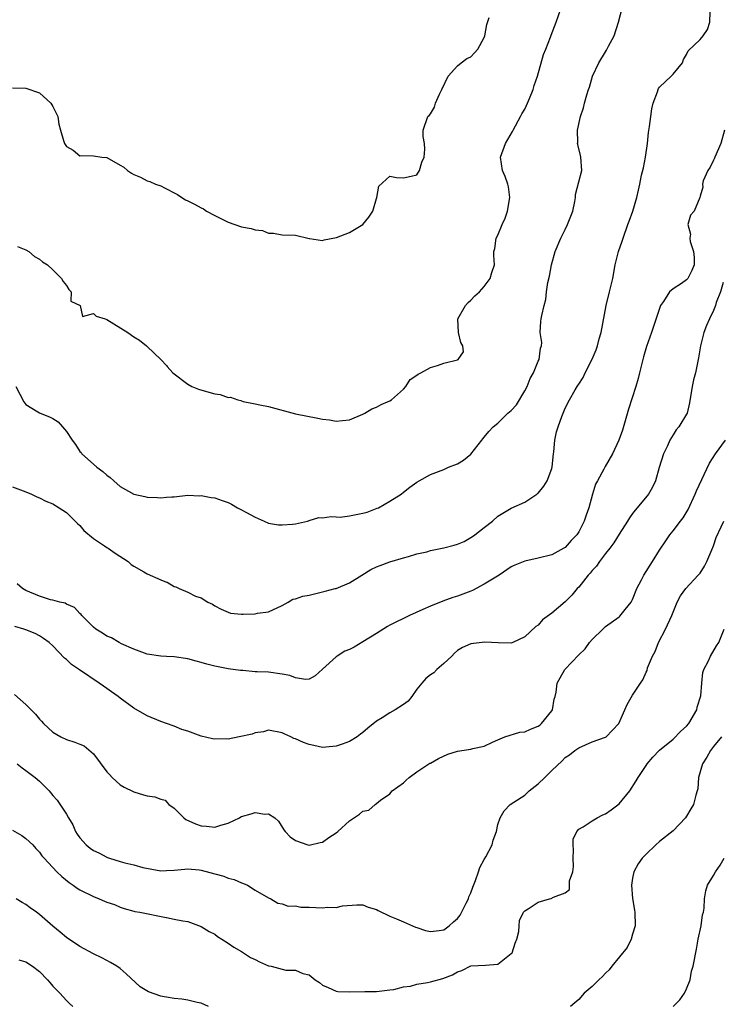
# Model space of a CAD drawing. Units: inches. Extents: x 2559000 to 2562000, y 1539000 to 1542000.
# Drawn here: x 2561014 to 2561118, y 1539125 to 1539271 of the extents above; entities that cross this region are included whole.
import ezdxf

# ---------------------------------------------------------------- set-up
doc = ezdxf.new("R2010")
doc.units = ezdxf.units.IN
doc.header["$MEASUREMENT"] = 0
doc.layers.add('LD25591539_2ft', color=40, linetype='Continuous')

msp = doc.modelspace()

# ---------------------------------------------------------------- linework, layer by layer
at = {"layer": 'LD25591539_2ft'}
for points, elevation in [([(2561013.52, 1539217), (2561014.69, 1539214.69), (2561015, 1539214.33), (2561016.76, 1539213.24), (2561017, 1539213.07), (2561017.13, 1539213), (2561018.5, 1539212.5), (2561019, 1539212.24), (2561019.76, 1539211.76), (2561020.41, 1539211), (2561021, 1539210.28), (2561021.84, 1539209), (2561022.36, 1539208.36), (2561023, 1539207.36), (2561023.17, 1539207.17), (2561023.28, 1539207), (2561025, 1539205.46), (2561025.5, 1539205), (2561026.39, 1539204.39), (2561027, 1539203.81), (2561027.49, 1539203.49), (2561028.02, 1539203), (2561029, 1539202.16), (2561031, 1539201.03), (2561032.65, 1539200.65), (2561033, 1539200.55), (2561034.53, 1539200.53), (2561035, 1539200.45), (2561035.86, 1539200.54), (2561036.62, 1539200.62), (2561037, 1539200.6), (2561039, 1539200.84), (2561040.77, 1539200.77), (2561041, 1539200.8), (2561042.49, 1539200.49), (2561043, 1539200.46), (2561044.09, 1539200.09), (2561045, 1539199.75), (2561045.51, 1539199.51), (2561046.39, 1539199), (2561046.8, 1539198.8), (2561047.71, 1539198.29), (2561049, 1539197.62), (2561050.32, 1539197), (2561051, 1539196.73), (2561052.48, 1539196.48), (2561053, 1539196.44), (2561054.55, 1539196.55), (2561055, 1539196.62), (2561056.75, 1539197), (2561056.93, 1539197.07), (2561057, 1539197.08), (2561058.46, 1539197.54), (2561059, 1539197.51), (2561060.28, 1539197.72), (2561061, 1539197.63), (2561061.62, 1539197.62), (2561063, 1539197.81), (2561065, 1539198.21), (2561065.64, 1539198.36), (2561067.09, 1539198.91), (2561067.3, 1539199), (2561069, 1539199.98), (2561070.66, 1539201), (2561071, 1539201.31), (2561071.95, 1539202.05), (2561073, 1539202.8), (2561073.33, 1539203), (2561075, 1539203.92), (2561077, 1539204.69), (2561077.67, 1539205), (2561079, 1539205.49), (2561079.93, 1539206.07), (2561081, 1539206.96), (2561082.65, 1539209), (2561082.78, 1539209.22), (2561083, 1539209.45), (2561083.68, 1539210.32), (2561084.31, 1539211), (2561085, 1539211.54), (2561086.5, 1539213), (2561087, 1539213.42), (2561087.76, 1539214.24), (2561089, 1539216.34), (2561089.34, 1539217), (2561089.82, 1539218.18), (2561090.28, 1539219), (2561091, 1539220.72), (2561091.16, 1539221), (2561091.34, 1539222.66), (2561091.49, 1539223), (2561091.52, 1539223.52), (2561091.3, 1539225), (2561091.39, 1539226.61), (2561091.44, 1539227), (2561091.53, 1539227.53), (2561091.88, 1539229), (2561092.14, 1539229.86), (2561092.22, 1539231), (2561092.4, 1539232.4), (2561092.65, 1539233.35), (2561092.95, 1539235), (2561093.52, 1539237), (2561094.34, 1539239), (2561095, 1539240.27), (2561095.36, 1539241), (2561096.12, 1539243), (2561096.42, 1539244.42), (2561096.52, 1539245), (2561096.54, 1539245.46), (2561097, 1539247.32), (2561097.46, 1539249), (2561097.34, 1539251), (2561097.25, 1539251.25), (2561096.85, 1539252.85), (2561096.84, 1539253), (2561096.86, 1539253.14), (2561096.83, 1539255), (2561097.27, 1539257), (2561097.71, 1539258.29), (2561097.88, 1539259), (2561098.22, 1539260.22), (2561098.46, 1539261), (2561098.61, 1539261.39), (2561099.07, 1539263), (2561100.01, 1539265), (2561101, 1539266.63), (2561101.15, 1539266.85), (2561101.44, 1539267.44), (2561102.26, 1539269), (2561102.93, 1539271), (2561103.76, 1539274.24)], 8304), ([(2561013.76, 1539237.76), (2561015, 1539237.23), (2561015.43, 1539237), (2561016.26, 1539236.26), (2561017, 1539235.86), (2561017.47, 1539235.47), (2561018.18, 1539235), (2561019, 1539234.28), (2561020.27, 1539233), (2561020.54, 1539232.54), (2561021, 1539231.97), (2561021.36, 1539231.36), (2561021.73, 1539231), (2561021.64, 1539229.64), (2561023.02, 1539229), (2561023.37, 1539227.37), (2561025, 1539227.81), (2561025.42, 1539227.42), (2561026.76, 1539227), (2561027, 1539226.91), (2561030.12, 1539225), (2561031, 1539224.36), (2561031.85, 1539223.85), (2561032.88, 1539223), (2561033, 1539222.92), (2561035, 1539220.96), (2561035.86, 1539220.07), (2561035.96, 1539219.96), (2561036.8, 1539219), (2561039, 1539217.34), (2561039.63, 1539217), (2561040.58, 1539216.58), (2561042.14, 1539216.14), (2561043, 1539215.87), (2561043.81, 1539215.81), (2561045, 1539215.35), (2561045.37, 1539215.37), (2561046.45, 1539215), (2561046.89, 1539214.89), (2561047, 1539214.83), (2561047.23, 1539214.77), (2561049, 1539214.39), (2561049.72, 1539214.28), (2561051, 1539214.01), (2561055, 1539212.94), (2561058.3, 1539212.3), (2561059, 1539212.15), (2561060.01, 1539212.01), (2561061, 1539211.82), (2561061.94, 1539211.94), (2561063, 1539212.03), (2561065, 1539212.86), (2561065.27, 1539213), (2561066.33, 1539213.67), (2561067, 1539213.92), (2561067.69, 1539214.31), (2561069, 1539214.87), (2561069.21, 1539215), (2561071, 1539216.57), (2561071.37, 1539217), (2561072.01, 1539217.99), (2561073, 1539218.64), (2561073.18, 1539218.82), (2561073.57, 1539219), (2561075, 1539219.79), (2561076.08, 1539220.08), (2561077, 1539220.42), (2561079, 1539220.94), (2561079.14, 1539221), (2561079.89, 1539222.11), (2561079.79, 1539223), (2561079.51, 1539223.51), (2561079.18, 1539225), (2561079.05, 1539227), (2561080.2, 1539229), (2561080.59, 1539229.41), (2561081, 1539229.76), (2561081.59, 1539230.41), (2561082.28, 1539231), (2561083, 1539231.82), (2561083.89, 1539233), (2561084.13, 1539233.87), (2561084.51, 1539235), (2561084.39, 1539236.39), (2561084.41, 1539237), (2561084.54, 1539237.46), (2561084.77, 1539239), (2561085, 1539239.42), (2561085.66, 1539241), (2561086.07, 1539241.93), (2561086.46, 1539243), (2561086.81, 1539245), (2561086.59, 1539246.59), (2561086.48, 1539247), (2561086.11, 1539248.11), (2561085.68, 1539249), (2561085.4, 1539251), (2561086.13, 1539253), (2561087.2, 1539254.8), (2561087.29, 1539255), (2561088.38, 1539257), (2561088.58, 1539257.42), (2561089, 1539258.13), (2561089.4, 1539259), (2561089.71, 1539259.71), (2561090.23, 1539261), (2561090.39, 1539261.61), (2561090.91, 1539263), (2561091.77, 1539266.23), (2561092.12, 1539267), (2561092.8, 1539268.8), (2561092.9, 1539269.1), (2561093.64, 1539271), (2561094.33, 1539273)], 8306), ([(2561013, 1539202.11), (2561015, 1539201.35), (2561015.81, 1539201), (2561016.6, 1539200.6), (2561017, 1539200.48), (2561017.97, 1539199.97), (2561019, 1539199.57), (2561019.95, 1539199), (2561021, 1539198.31), (2561021.66, 1539197.66), (2561022.64, 1539196.64), (2561023, 1539196.34), (2561023.61, 1539195.61), (2561025, 1539194.42), (2561026.64, 1539193.36), (2561027, 1539193.11), (2561027.2, 1539193), (2561028.26, 1539192.26), (2561030.16, 1539191), (2561030.6, 1539190.6), (2561031, 1539190.33), (2561032.51, 1539189.49), (2561033, 1539189.19), (2561035, 1539188.29), (2561035.86, 1539187.98), (2561035.94, 1539187.94), (2561037, 1539187.3), (2561037.25, 1539187.25), (2561037.75, 1539187), (2561039, 1539186.46), (2561040.13, 1539185.87), (2561041, 1539185.65), (2561041.96, 1539185), (2561042.7, 1539184.7), (2561043, 1539184.44), (2561043.95, 1539183.95), (2561045, 1539183.49), (2561045.37, 1539183.37), (2561047, 1539183.23), (2561047.23, 1539183.23), (2561049, 1539183.26), (2561049.34, 1539183.34), (2561051, 1539183.55), (2561053, 1539184.5), (2561053.89, 1539185), (2561054.58, 1539185.43), (2561055, 1539185.49), (2561056.1, 1539185.9), (2561057, 1539186.05), (2561059.39, 1539186.61), (2561060.85, 1539187), (2561061, 1539187.04), (2561063, 1539187.87), (2561064.81, 1539189), (2561066.18, 1539189.82), (2561067, 1539190.22), (2561067.55, 1539190.45), (2561069, 1539190.96), (2561071, 1539191.55), (2561071.76, 1539191.76), (2561073, 1539192.16), (2561074.47, 1539192.47), (2561075, 1539192.64), (2561077, 1539193.04), (2561078.55, 1539193.45), (2561079, 1539193.58), (2561080.01, 1539193.99), (2561081.26, 1539194.74), (2561081.58, 1539195), (2561083, 1539196.06), (2561084.2, 1539197), (2561085, 1539197.74), (2561087, 1539198.95), (2561089, 1539199.8), (2561090.81, 1539201), (2561090.91, 1539201.09), (2561091, 1539201.18), (2561091.81, 1539202.19), (2561092.34, 1539203), (2561093, 1539204.81), (2561093.06, 1539205.06), (2561093.26, 1539207), (2561093.31, 1539207.31), (2561093.47, 1539209), (2561093.73, 1539210.27), (2561093.95, 1539211), (2561094.52, 1539212.52), (2561094.68, 1539213), (2561095, 1539213.74), (2561095.64, 1539215), (2561096.48, 1539216.48), (2561096.8, 1539217), (2561096.89, 1539217.11), (2561097, 1539217.31), (2561097.67, 1539218.33), (2561097.96, 1539219), (2561098.98, 1539221.02), (2561099.6, 1539222.4), (2561099.77, 1539223), (2561100.03, 1539224.03), (2561100.33, 1539225), (2561101.07, 1539229), (2561101.57, 1539231), (2561102.05, 1539233), (2561102.41, 1539235), (2561102.89, 1539237), (2561103.45, 1539238.55), (2561103.59, 1539239), (2561104.31, 1539241), (2561104.48, 1539241.52), (2561105.01, 1539243), (2561105.61, 1539245), (2561105.89, 1539246.11), (2561106.09, 1539247), (2561106.34, 1539248.34), (2561106.61, 1539249.39), (2561106.89, 1539251), (2561107.2, 1539253), (2561107.37, 1539254.63), (2561107.53, 1539255.53), (2561107.7, 1539257), (2561107.85, 1539258.15), (2561108.05, 1539259), (2561108.69, 1539260.69), (2561108.78, 1539261), (2561108.85, 1539261.15), (2561109, 1539261.36), (2561110.74, 1539263), (2561111, 1539263.3), (2561112.38, 1539265), (2561112.55, 1539265.45), (2561113, 1539266.21), (2561113.24, 1539266.76), (2561115, 1539268.43), (2561115.46, 1539269), (2561116.1, 1539269.9), (2561116.46, 1539271), (2561116.52, 1539272.52)], 8302), ([(2561013, 1539261.27), (2561015, 1539261.24), (2561017, 1539260.54), (2561018.7, 1539259), (2561019, 1539258.5), (2561019.71, 1539257), (2561019.89, 1539255.89), (2561020.12, 1539255), (2561020.55, 1539253.45), (2561020.71, 1539253), (2561021, 1539252.59), (2561022.03, 1539252.03), (2561023, 1539251.2), (2561023.22, 1539251.22), (2561025, 1539251.17), (2561026.26, 1539251), (2561027, 1539250.92), (2561029, 1539249.81), (2561029.5, 1539249.5), (2561030.06, 1539249), (2561030.64, 1539248.64), (2561031, 1539248.4), (2561032.01, 1539248.01), (2561033, 1539247.47), (2561033.38, 1539247.38), (2561034.24, 1539247), (2561035, 1539246.73), (2561035.57, 1539246.43), (2561035.86, 1539246.29), (2561037, 1539245.72), (2561037.47, 1539245.47), (2561038.15, 1539245), (2561038.68, 1539244.68), (2561039, 1539244.5), (2561040.02, 1539244.02), (2561041, 1539243.45), (2561041.32, 1539243.32), (2561041.78, 1539243), (2561043, 1539242.36), (2561045, 1539241.35), (2561045.97, 1539241), (2561047, 1539240.68), (2561048.43, 1539240.43), (2561049, 1539240.23), (2561050.09, 1539240.09), (2561051, 1539239.74), (2561051.71, 1539239.71), (2561053, 1539239.47), (2561055, 1539239.43), (2561057, 1539238.94), (2561057.06, 1539238.94), (2561059, 1539238.63), (2561059.26, 1539238.74), (2561061.09, 1539239.09), (2561063, 1539239.8), (2561065, 1539241), (2561065.89, 1539242.11), (2561066.44, 1539243), (2561067, 1539244.87), (2561067.06, 1539245), (2561067.33, 1539246.67), (2561069, 1539248.18), (2561069.99, 1539247.99), (2561071, 1539247.94), (2561072.16, 1539248.16), (2561073, 1539248.35), (2561073.39, 1539249), (2561073.74, 1539250.26), (2561074.07, 1539251), (2561074.18, 1539252.18), (2561074.13, 1539253), (2561073.94, 1539254.06), (2561073.93, 1539255), (2561074.61, 1539257), (2561074.81, 1539257.19), (2561075, 1539257.44), (2561075.6, 1539258.4), (2561075.76, 1539259), (2561076.34, 1539260.34), (2561076.69, 1539261), (2561077.66, 1539263), (2561079, 1539264.53), (2561079.58, 1539265), (2561080.39, 1539265.61), (2561081, 1539265.89), (2561081.56, 1539266.44), (2561082.04, 1539267), (2561083, 1539268.76), (2561083.09, 1539269), (2561083.35, 1539270.65), (2561083.7, 1539271.7)], 8308), ([(2561118.63, 1539255), (2561118.09, 1539253), (2561117.21, 1539251), (2561117.16, 1539250.84), (2561117, 1539250.53), (2561116.5, 1539249.5), (2561116.15, 1539249), (2561115.49, 1539247.49), (2561115.37, 1539247), (2561115.44, 1539246.56), (2561115, 1539245.21), (2561114.97, 1539245.03), (2561114.11, 1539243), (2561113.6, 1539242.4), (2561113.2, 1539241), (2561113.59, 1539239.59), (2561113.47, 1539239), (2561113.54, 1539238.46), (2561114.04, 1539237), (2561114.13, 1539236.13), (2561114.14, 1539235), (2561113.81, 1539234.19), (2561113.19, 1539233), (2561113, 1539232.78), (2561112.24, 1539232.24), (2561111, 1539231.45), (2561110.47, 1539231), (2561109.59, 1539229.59), (2561109.16, 1539229), (2561109, 1539228.56), (2561107.81, 1539225), (2561107.08, 1539222.92), (2561106.61, 1539221.39), (2561106.04, 1539219), (2561105.83, 1539218.17), (2561105.5, 1539217), (2561104.38, 1539213.62), (2561103.49, 1539210.51), (2561102.97, 1539209.03), (2561102.02, 1539207), (2561100.91, 1539205.09), (2561100.73, 1539204.73), (2561099.77, 1539203), (2561099.51, 1539202.49), (2561099.03, 1539201), (2561098.51, 1539199), (2561098.11, 1539197.89), (2561097.81, 1539197), (2561097, 1539195.42), (2561096.71, 1539195), (2561095.88, 1539194.12), (2561095, 1539193.12), (2561094.82, 1539193), (2561093, 1539192.03), (2561091, 1539191.53), (2561089, 1539191.09), (2561087.53, 1539190.47), (2561087, 1539190.22), (2561085.19, 1539189), (2561083, 1539187.64), (2561081.26, 1539186.74), (2561081, 1539186.62), (2561079.8, 1539186.2), (2561079, 1539185.88), (2561078.32, 1539185.68), (2561076.84, 1539185.16), (2561075, 1539184.42), (2561073.9, 1539183.9), (2561071.89, 1539183), (2561069, 1539181.56), (2561068.64, 1539181.36), (2561067, 1539180.34), (2561065, 1539179.09), (2561063.68, 1539178.32), (2561063, 1539177.98), (2561062.3, 1539177.7), (2561061.16, 1539177), (2561061, 1539176.89), (2561059, 1539175.06), (2561057.91, 1539174.09), (2561057, 1539173.58), (2561056.47, 1539173.53), (2561055, 1539173.76), (2561054.13, 1539174.13), (2561053, 1539174.33), (2561051, 1539174.59), (2561049.32, 1539174.68), (2561049, 1539174.67), (2561047.16, 1539174.84), (2561046.84, 1539174.84), (2561045, 1539175.12), (2561043, 1539175.51), (2561041.82, 1539175.82), (2561041, 1539176.05), (2561040.24, 1539176.24), (2561039, 1539176.6), (2561037, 1539176.87), (2561035.86, 1539176.92), (2561035, 1539176.96), (2561033, 1539177.3), (2561032.58, 1539177.42), (2561031, 1539178.02), (2561029.17, 1539178.83), (2561028.85, 1539179), (2561027.7, 1539179.7), (2561027, 1539179.97), (2561026.38, 1539180.38), (2561025.39, 1539181), (2561025, 1539181.3), (2561023.3, 1539183), (2561023.18, 1539183.18), (2561023, 1539183.33), (2561022.2, 1539184.2), (2561021, 1539184.71), (2561020.82, 1539184.82), (2561020.02, 1539185), (2561019, 1539185.28), (2561018.64, 1539185.36), (2561017, 1539185.87), (2561015, 1539186.71), (2561014.49, 1539187), (2561013.71, 1539187.71)], 8300), ([(2561118.42, 1539232.42), (2561118.04, 1539231), (2561117.42, 1539229.42), (2561117.31, 1539229), (2561117, 1539228.27), (2561116.4, 1539227), (2561115.97, 1539226.03), (2561115.57, 1539225), (2561115.06, 1539223), (2561114.79, 1539221.21), (2561114.31, 1539219), (2561114.05, 1539217.95), (2561113.86, 1539217), (2561113.45, 1539214.55), (2561113.07, 1539213), (2561113, 1539212.85), (2561111.88, 1539211), (2561111.45, 1539210.55), (2561111, 1539209.83), (2561110.54, 1539209), (2561110.17, 1539208.17), (2561109.58, 1539207), (2561108.96, 1539204.96), (2561108.42, 1539203), (2561107.97, 1539202.03), (2561107.34, 1539201), (2561105.69, 1539199), (2561105.36, 1539198.64), (2561105, 1539198.13), (2561104.52, 1539197.48), (2561104.23, 1539197), (2561103, 1539195.1), (2561102.22, 1539193.78), (2561101.64, 1539193), (2561101, 1539192.19), (2561100.1, 1539191), (2561099.65, 1539190.35), (2561099, 1539189.68), (2561098.71, 1539189.29), (2561098.42, 1539189), (2561097, 1539187.21), (2561096.8, 1539187), (2561095.96, 1539186.04), (2561095, 1539185.02), (2561093, 1539183.36), (2561091.64, 1539182.36), (2561091, 1539181.58), (2561090.64, 1539181.36), (2561089, 1539179.86), (2561087.23, 1539179), (2561087, 1539178.91), (2561085.06, 1539178.94), (2561083.06, 1539179.06), (2561081, 1539178.82), (2561079.75, 1539178.25), (2561079, 1539177.81), (2561078.57, 1539177.43), (2561078.16, 1539177), (2561077, 1539175.9), (2561075.95, 1539175), (2561075.49, 1539174.51), (2561075, 1539174.2), (2561074.33, 1539173.67), (2561073.75, 1539173), (2561073, 1539172.07), (2561072.23, 1539171), (2561071.68, 1539170.32), (2561071, 1539169.82), (2561069.76, 1539169), (2561069, 1539168.59), (2561067.85, 1539167.85), (2561067, 1539167.33), (2561065.72, 1539166.28), (2561065, 1539165.64), (2561064.61, 1539165.39), (2561064.13, 1539165), (2561063, 1539164.32), (2561061.92, 1539163.92), (2561061, 1539163.62), (2561059.47, 1539163.47), (2561059, 1539163.46), (2561057.71, 1539163.71), (2561057, 1539163.88), (2561056.17, 1539164.16), (2561055, 1539164.7), (2561054.76, 1539164.76), (2561054.3, 1539165), (2561053.4, 1539165.4), (2561053, 1539165.63), (2561051, 1539166), (2561050.24, 1539165.76), (2561049, 1539165.63), (2561048.58, 1539165.42), (2561046.65, 1539165), (2561045, 1539164.69), (2561044.7, 1539164.7), (2561043, 1539164.66), (2561042.7, 1539164.7), (2561041, 1539165.1), (2561039, 1539165.86), (2561038.11, 1539166.11), (2561037, 1539166.6), (2561035.86, 1539167), (2561035, 1539167.29), (2561033, 1539168.12), (2561031, 1539169.28), (2561029, 1539170.73), (2561028.67, 1539171), (2561027.7, 1539171.7), (2561027, 1539172.2), (2561026.51, 1539172.51), (2561025.84, 1539173), (2561022.95, 1539174.95), (2561021.77, 1539175.77), (2561021, 1539176.48), (2561020.71, 1539176.71), (2561019, 1539178.49), (2561018.44, 1539179), (2561017.61, 1539179.61), (2561017, 1539180.02), (2561016.35, 1539180.35), (2561015, 1539180.89), (2561014.7, 1539181), (2561013.37, 1539181.37)], 8298), ([(2561013.31, 1539171.31), (2561015, 1539169.79), (2561015.77, 1539169), (2561016.4, 1539168.4), (2561017, 1539167.66), (2561017.33, 1539167.33), (2561017.61, 1539167), (2561019, 1539165.71), (2561020.18, 1539165), (2561021, 1539164.6), (2561022.25, 1539164.25), (2561023, 1539163.95), (2561023.66, 1539163.66), (2561025, 1539162.5), (2561027, 1539159.85), (2561027.42, 1539159.42), (2561027.81, 1539159), (2561029, 1539157.9), (2561029.57, 1539157.57), (2561030.89, 1539156.89), (2561031, 1539156.85), (2561032.43, 1539156.43), (2561033, 1539156.25), (2561034.13, 1539156.13), (2561035, 1539155.77), (2561035.63, 1539155.63), (2561035.86, 1539155.38), (2561036.19, 1539155), (2561037, 1539154.42), (2561038.4, 1539153), (2561038.74, 1539152.74), (2561040.13, 1539152.13), (2561041, 1539151.82), (2561041.78, 1539151.78), (2561043, 1539151.61), (2561043.93, 1539151.93), (2561045, 1539152.2), (2561046.66, 1539153), (2561046.86, 1539153.14), (2561047, 1539153.21), (2561048.39, 1539153.61), (2561049, 1539153.8), (2561050.43, 1539153.57), (2561051, 1539153.59), (2561051.91, 1539153), (2561052.49, 1539152.49), (2561053.25, 1539151.25), (2561053.44, 1539151), (2561054.2, 1539150.2), (2561055, 1539149.64), (2561056.8, 1539149), (2561057, 1539148.95), (2561058.65, 1539149.35), (2561059, 1539149.4), (2561059.91, 1539150.09), (2561061, 1539150.78), (2561061.26, 1539151), (2561063, 1539152.54), (2561064.47, 1539153.53), (2561065, 1539153.99), (2561065.85, 1539154.15), (2561066.79, 1539155), (2561067, 1539155.14), (2561067.62, 1539155.62), (2561069, 1539156.58), (2561069.34, 1539157), (2561071, 1539158.2), (2561071.43, 1539158.57), (2561071.87, 1539159), (2561073, 1539159.81), (2561074.91, 1539161.09), (2561075, 1539161.13), (2561076.19, 1539161.81), (2561077.57, 1539162.43), (2561079, 1539162.91), (2561081, 1539163.21), (2561081.29, 1539163.29), (2561083, 1539163.65), (2561084.22, 1539164.22), (2561085, 1539164.57), (2561086.06, 1539165), (2561088.28, 1539165.72), (2561089, 1539165.77), (2561089.84, 1539166.16), (2561091, 1539166.62), (2561091.23, 1539166.77), (2561091.5, 1539167), (2561093, 1539168.86), (2561093.1, 1539169), (2561093.37, 1539170.62), (2561093.51, 1539171), (2561093.66, 1539171.66), (2561093.79, 1539173), (2561094.94, 1539175), (2561097, 1539177.18), (2561097.95, 1539178.05), (2561098.62, 1539179), (2561099, 1539179.44), (2561100.57, 1539181), (2561101, 1539181.37), (2561103, 1539182.8), (2561103.1, 1539182.9), (2561103.88, 1539183.88), (2561104.79, 1539185), (2561105, 1539185.4), (2561105.65, 1539187), (2561106.32, 1539188.32), (2561106.65, 1539189), (2561107.96, 1539191), (2561109, 1539192.72), (2561109.92, 1539194.08), (2561110.5, 1539195), (2561111, 1539195.59), (2561112.09, 1539197), (2561112.5, 1539197.5), (2561113.26, 1539198.74), (2561114.29, 1539201), (2561114.48, 1539201.52), (2561116.41, 1539205.59), (2561117.31, 1539207), (2561118.77, 1539209)], 8296), ([(2561013.68, 1539161), (2561014.42, 1539160.42), (2561015, 1539160.04), (2561015.57, 1539159.57), (2561016.37, 1539159), (2561017, 1539158.44), (2561018.46, 1539157), (2561019, 1539156.34), (2561019.63, 1539155.63), (2561021, 1539153.55), (2561021.31, 1539153), (2561021.95, 1539151.95), (2561022.34, 1539151), (2561022.6, 1539150.6), (2561023, 1539150.02), (2561023.93, 1539149), (2561024.52, 1539148.52), (2561025, 1539148.18), (2561025.79, 1539147.79), (2561027, 1539147.15), (2561027.12, 1539147.12), (2561027.41, 1539147), (2561029, 1539146.52), (2561029.65, 1539146.35), (2561031, 1539146.04), (2561032.34, 1539145.66), (2561035, 1539145.15), (2561035.86, 1539145.19), (2561037, 1539145.23), (2561038.59, 1539145.41), (2561039, 1539145.42), (2561040.72, 1539145.28), (2561041, 1539145.24), (2561043, 1539144.71), (2561044.34, 1539144.34), (2561045, 1539144.08), (2561045.88, 1539143.88), (2561047, 1539143.37), (2561047.28, 1539143.28), (2561047.89, 1539143), (2561049, 1539142.28), (2561051, 1539141.13), (2561051.33, 1539141), (2561052.36, 1539140.36), (2561053, 1539140.26), (2561053.9, 1539139.9), (2561055, 1539139.97), (2561055.77, 1539139.77), (2561057, 1539139.77), (2561059, 1539139.64), (2561059.74, 1539139.74), (2561061, 1539139.71), (2561061.95, 1539139.95), (2561064.08, 1539140.08), (2561065, 1539140.08), (2561065.78, 1539139.78), (2561067, 1539139.43), (2561067.26, 1539139.26), (2561069, 1539138.4), (2561069.97, 1539138.03), (2561071, 1539137.56), (2561072.79, 1539136.79), (2561073, 1539136.74), (2561074.29, 1539136.29), (2561075, 1539136.17), (2561076.3, 1539136.3), (2561077, 1539136.41), (2561077.81, 1539137), (2561078.43, 1539137.57), (2561079, 1539138.08), (2561079.41, 1539138.59), (2561080.33, 1539140.33), (2561080.66, 1539141), (2561080.72, 1539141.28), (2561081, 1539141.9), (2561081.29, 1539142.71), (2561081.71, 1539143.71), (2561082.12, 1539145), (2561082.36, 1539145.64), (2561083, 1539146.84), (2561083.23, 1539147.23), (2561084.17, 1539149), (2561084.32, 1539149.68), (2561084.79, 1539151), (2561085, 1539152.02), (2561085.34, 1539153), (2561085.96, 1539154.04), (2561086.86, 1539155), (2561089, 1539156.39), (2561089.67, 1539157), (2561091, 1539158.03), (2561091.99, 1539159), (2561093, 1539160.05), (2561094.54, 1539161.46), (2561095, 1539161.94), (2561095.64, 1539162.36), (2561096.43, 1539163), (2561097, 1539163.41), (2561099, 1539164.27), (2561101, 1539164.95), (2561101.07, 1539165), (2561102.97, 1539167), (2561103.87, 1539169), (2561104.2, 1539169.8), (2561105, 1539171.18), (2561106.16, 1539173), (2561106.52, 1539173.48), (2561107, 1539174.6), (2561107.14, 1539174.86), (2561107.23, 1539175.23), (2561107.97, 1539177), (2561108.33, 1539177.67), (2561108.85, 1539179), (2561109.88, 1539181), (2561110.8, 1539183), (2561111.61, 1539185), (2561112.09, 1539185.91), (2561112.88, 1539187), (2561114.75, 1539189), (2561115, 1539189.31), (2561115.65, 1539190.35), (2561116, 1539191), (2561116.75, 1539192.75), (2561117, 1539193.37), (2561117.42, 1539194.58), (2561118.15, 1539196.15), (2561118.51, 1539197)], 8294), ([(2561013, 1539151.16), (2561014.4, 1539150.4), (2561015, 1539149.94), (2561016, 1539149), (2561016.47, 1539148.47), (2561017, 1539147.9), (2561017.38, 1539147.38), (2561017.71, 1539147), (2561019.59, 1539145), (2561020.31, 1539144.31), (2561021.4, 1539143.4), (2561022.03, 1539143), (2561022.59, 1539142.59), (2561023, 1539142.34), (2561025, 1539141.32), (2561025.85, 1539141), (2561026.67, 1539140.67), (2561027, 1539140.5), (2561028.13, 1539140.13), (2561029, 1539139.75), (2561029.56, 1539139.56), (2561031, 1539139.18), (2561031.13, 1539139.13), (2561031.89, 1539139), (2561035.79, 1539138.21), (2561035.86, 1539138.2), (2561037, 1539138), (2561038.27, 1539137.73), (2561039, 1539137.63), (2561041, 1539136.9), (2561042.16, 1539136.16), (2561043, 1539135.76), (2561043.43, 1539135.43), (2561044.06, 1539135), (2561045, 1539134.44), (2561045.83, 1539133.83), (2561047, 1539133.2), (2561048.3, 1539132.3), (2561049, 1539131.98), (2561049.65, 1539131.65), (2561051, 1539131.08), (2561051.36, 1539131), (2561053, 1539130.56), (2561053.57, 1539130.43), (2561055, 1539130.41), (2561056.09, 1539129.91), (2561057, 1539129.73), (2561057.92, 1539129), (2561058.57, 1539128.57), (2561059, 1539128.21), (2561059.83, 1539127.83), (2561061, 1539127.31), (2561061.27, 1539127.27), (2561063, 1539127.18), (2561065.26, 1539127.26), (2561067, 1539127.26), (2561069, 1539127.48), (2561069.56, 1539127.56), (2561071, 1539127.95), (2561072.06, 1539128.06), (2561073, 1539128.32), (2561074.56, 1539128.56), (2561075, 1539128.66), (2561076.83, 1539129.17), (2561078.28, 1539129.72), (2561079, 1539130.16), (2561079.65, 1539130.35), (2561081, 1539131.06), (2561083.16, 1539131.16), (2561085, 1539131.3), (2561087, 1539132.86), (2561087.11, 1539133), (2561087.56, 1539134.44), (2561087.84, 1539135), (2561088.14, 1539136.14), (2561088.17, 1539137), (2561088.24, 1539137.76), (2561088.82, 1539139), (2561089, 1539139.2), (2561089.52, 1539139.52), (2561091, 1539140.5), (2561092.66, 1539141), (2561092.94, 1539141.06), (2561093.24, 1539141.24), (2561095, 1539141.88), (2561095.64, 1539142.36), (2561095.66, 1539143.66), (2561096.13, 1539145), (2561096.22, 1539145.78), (2561096.17, 1539147), (2561096.23, 1539148.23), (2561096.17, 1539149), (2561096.18, 1539149.82), (2561096.72, 1539151), (2561097, 1539151.32), (2561097.68, 1539151.68), (2561099, 1539152.54), (2561099.74, 1539153), (2561100.57, 1539153.43), (2561101, 1539153.6), (2561101.82, 1539154.18), (2561103, 1539155.08), (2561104.58, 1539157), (2561105.51, 1539158.49), (2561105.81, 1539159), (2561107, 1539160.79), (2561107.15, 1539161), (2561107.98, 1539162.02), (2561109, 1539163.06), (2561111, 1539164.69), (2561112.15, 1539165.85), (2561113, 1539166.58), (2561113.34, 1539167), (2561114.51, 1539169), (2561114.59, 1539169.41), (2561115.1, 1539171.1), (2561115.25, 1539173), (2561115.43, 1539174.57), (2561115.59, 1539175), (2561116.21, 1539176.21), (2561116.55, 1539177), (2561117.47, 1539178.53), (2561117.77, 1539179), (2561118.56, 1539181)], 8292), ([(2561118.18, 1539165), (2561117, 1539163.57), (2561116.57, 1539163), (2561116.01, 1539161.99), (2561115.37, 1539161), (2561114.8, 1539159), (2561114.67, 1539157.33), (2561114.59, 1539157), (2561114.38, 1539156.38), (2561114.01, 1539155), (2561113.65, 1539154.35), (2561113, 1539153.24), (2561112.83, 1539153), (2561111, 1539151.07), (2561109, 1539149.48), (2561108.44, 1539149), (2561107, 1539147.61), (2561106.41, 1539147), (2561105.82, 1539146.18), (2561105.19, 1539145), (2561105, 1539144.06), (2561104.83, 1539143), (2561104.97, 1539141.03), (2561105.3, 1539139.3), (2561105.34, 1539139), (2561105.38, 1539137), (2561105, 1539135.73), (2561104.8, 1539135), (2561104.21, 1539133.79), (2561101.91, 1539131), (2561101.52, 1539130.48), (2561101, 1539129.98), (2561100.53, 1539129.47), (2561100, 1539129), (2561099, 1539127.98), (2561097.79, 1539127), (2561097, 1539126.06), (2561096.42, 1539125.58), (2561095.8, 1539125)], 8290), ([(2561111, 1539125), (2561112, 1539126), (2561112.69, 1539127), (2561113, 1539127.64), (2561113.52, 1539129), (2561113.76, 1539130.24), (2561113.98, 1539131), (2561114.48, 1539133.52), (2561114.75, 1539135), (2561115.16, 1539137), (2561115.39, 1539138.61), (2561115.51, 1539139), (2561115.61, 1539139.61), (2561115.67, 1539141), (2561115.84, 1539142.16), (2561116.09, 1539143), (2561117, 1539144.43), (2561117.29, 1539145), (2561118.01, 1539145.99), (2561118.57, 1539147)], 8288), ([(2561042.1, 1539125), (2561041, 1539125.51), (2561040.4, 1539125.6), (2561039, 1539125.97), (2561038.12, 1539126.12), (2561037, 1539126.22), (2561035.86, 1539126.42), (2561035.52, 1539126.48), (2561035, 1539126.55), (2561033.2, 1539127.2), (2561031.95, 1539127.95), (2561029.88, 1539129.88), (2561029, 1539130.64), (2561028.48, 1539131), (2561027.56, 1539131.56), (2561027, 1539131.83), (2561026.24, 1539132.24), (2561025, 1539132.82), (2561023, 1539133.91), (2561021, 1539135.26), (2561020.06, 1539136.06), (2561019, 1539136.94), (2561017, 1539138.68), (2561016.57, 1539139), (2561015.64, 1539139.64), (2561015, 1539140.14), (2561014.43, 1539140.43), (2561013.54, 1539141)], 8290), ([(2561013.96, 1539131.96), (2561015, 1539131.65), (2561015.97, 1539131), (2561017, 1539130.21), (2561018.22, 1539129), (2561018.56, 1539128.56), (2561019, 1539128.06), (2561019.51, 1539127.51), (2561020.04, 1539127), (2561021, 1539125.93), (2561021.47, 1539125.47), (2561021.96, 1539125)], 8288)]:
    msp.add_lwpolyline(points, dxfattribs=dict(at, elevation=elevation))

doc.saveas('drawing.dxf')
